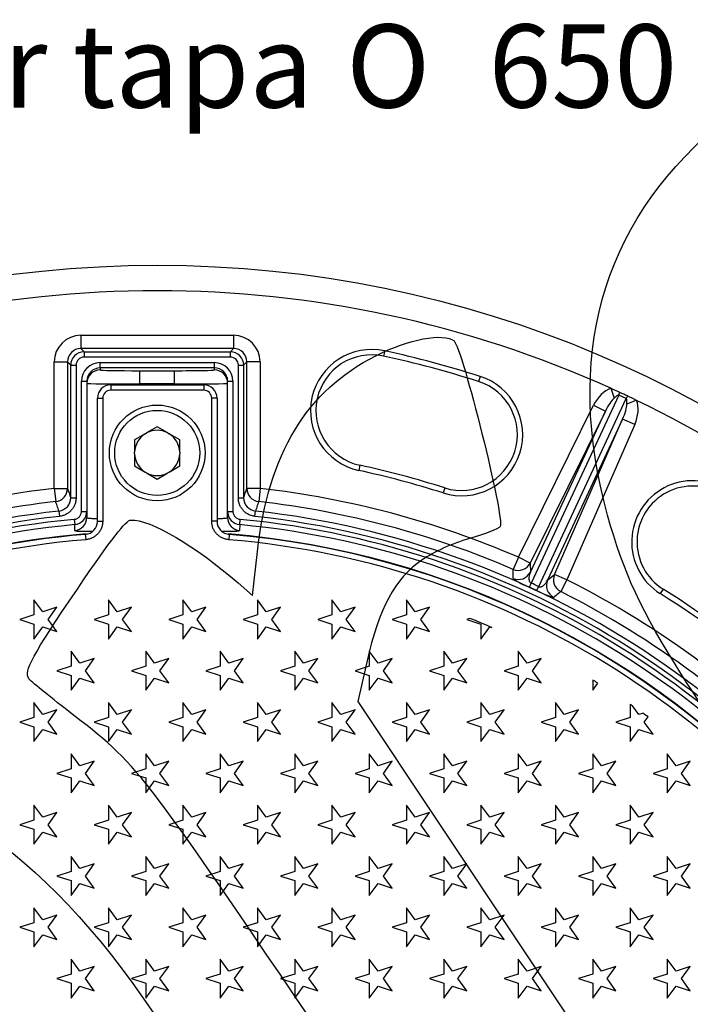
# Model space of a CAD drawing. Units: millimetres. Extents: x 0 to 291, y 0 to 204.
# Drawn here: x 133 to 158, y 89 to 126 of the extents above; entities that cross this region are included whole.
import ezdxf
from ezdxf.enums import TextEntityAlignment as Align

# ---------------------------------------------------------------- set-up
doc = ezdxf.new("R2010")
doc.units = ezdxf.units.MM
for name, color, linetype in [('D-90M', 7, 'Continuous'), ('D-90T', 7, 'Continuous'), ('DIN_933_M10X70', 7, 'Continuous'), ('Predeterminado', 7, 'Continuous')]:
    doc.layers.add(name, color=color, linetype=linetype)
doc.styles.add('SEACAD_Arial', font='arial.ttf')
doc.styles.add('SEACAD_Solid_Edge_ANSI1_Symbols', font='semeca1.ttf')
doc.dimstyles.new('ISO', dxfattribs={"dimtxt": 3.125, "dimasz": 3.125, "dimexe": 1.5625, "dimexo": 0, "dimgap": 0.78125, "dimtad": 0, "dimlfac": 3.333333, "dimtxsty": 'SEACAD_Arial', "dimblk1": '_SE_FILLED', "dimblk2": '_SE_FILLED', "dimsah": 1, "dimcen": 1.5625, "dimadec": 1, "dimazin": 0, "dimtfac": 0.5, "dimtmove": 0, "dimatfit": 3, "dimfxl": 1, "dimarcsym": 0})

# ---------------------------------------------------------------- blocks, each defined once
blk = doc.blocks.new('SE')
at = {"layer": 'D-90M', "color": 7, "linetype": 'Continuous'}
for p, q in [((135.044, 113.684), (140.794, 113.684)), ((135.044, 113.684), (135.044, 113.184)), ((140.794, 113.684), (140.794, 113.184)), ((140.794, 113.184), (135.044, 113.184)), ((135.044, 113.184), (135.165, 113.063)), ((135.165, 113.063), (140.672, 113.063)), ((135.165, 113.063), (135.165, 112.863)), ((140.672, 113.063), (140.794, 113.184)), ((140.672, 112.863), (140.672, 113.063)), ((146.479, 113.098), (146.437, 112.903)), ((134.044, 107.926), (134.044, 112.684)), ((134.044, 112.684), (134.544, 112.684)), ((134.544, 112.684), (134.544, 107.926)), ((134.665, 112.563), (134.544, 112.684)), ((140.672, 112.863), (135.165, 112.863)), ((135.769, 112.656), (140.069, 112.656)), ((135.769, 112.456), (135.769, 112.656)), ((140.069, 112.456), (140.069, 112.656)), ((141.294, 112.684), (141.172, 112.563)), ((141.294, 107.926), (141.294, 112.684)), ((141.794, 112.684), (141.294, 112.684)), ((141.794, 112.684), (141.794, 107.926)), ((134.665, 107.573), (134.665, 112.563)), ((134.665, 112.563), (134.865, 112.563)), ((134.865, 112.563), (134.865, 107.573)), ((135.769, 112.456), (135.769, 112.38)), ((140.069, 112.456), (135.769, 112.456)), ((137.269, 112.354), (138.569, 112.354)), ((137.269, 111.854), (137.269, 112.354)), ((138.569, 111.854), (138.569, 112.354)), ((140.069, 112.38), (140.069, 112.456)), ((140.972, 107.573), (140.972, 112.563)), ((140.972, 112.563), (141.172, 112.563)), ((141.172, 112.563), (141.172, 107.573)), ((135.069, 107.061), (135.069, 111.956)), ((135.069, 111.956), (135.269, 111.956)), ((135.269, 111.956), (135.269, 107.061)), ((137.269, 111.854), (137.269, 111.82)), ((138.569, 111.854), (137.269, 111.854)), ((138.569, 111.82), (138.569, 111.854)), ((140.569, 107.061), (140.569, 111.956)), ((140.569, 111.956), (140.769, 111.956)), ((140.769, 111.956), (140.769, 107.061)), ((150.066, 112.141), (150.006, 111.95)), ((154.987, 111.691), (155.115, 111.324)), ((155.287, 111.437), (151.991, 104.368)), ((152.275, 104.235), (155.571, 111.304)), ((155.571, 111.304), (155.287, 111.437)), ((155.959, 111.239), (155.595, 111.1)), ((151.509, 105.341), (154.338, 111.057)), ((154.786, 110.835), (151.957, 105.119)), ((151.961, 104.778), (154.786, 110.835)), ((154.338, 111.057), (154.786, 110.835)), ((155.432, 110.534), (152.608, 104.476)), ((152.872, 104.692), (155.432, 110.534)), ((155.89, 110.333), (155.432, 110.534)), ((155.89, 110.333), (153.329, 104.492)), ((145.542, 108.799), (145.5, 108.603)), ((134.044, 107.926), (134.1, 107.43)), ((134.044, 107.926), (134.544, 107.926)), ((141.794, 107.926), (141.294, 107.926)), ((141.794, 107.926), (141.737, 107.43)), ((148.737, 107.946), (148.676, 107.756)), ((134.665, 107.573), (134.865, 107.573)), ((140.972, 107.573), (141.172, 107.573)), ((134.221, 107.075), (134.243, 106.877)), ((135.069, 107.061), (135.269, 107.061)), ((135.269, 107.061), (135.269, 106.835)), ((140.569, 106.835), (140.569, 107.061)), ((140.569, 107.061), (140.769, 107.061)), ((141.595, 106.877), (141.617, 107.075)), ((134.797, 106.762), (134.816, 106.563)), ((141.022, 106.563), (141.041, 106.762)), ((134.816, 106.338), (134.816, 106.563)), ((141.022, 106.563), (141.021, 106.338)), ((151.509, 105.341), (151.311, 104.882)), ((151.957, 105.119), (151.509, 105.341)), ((151.957, 105.119), (151.961, 104.778)), ((152.608, 104.476), (152.872, 104.692)), ((153.329, 104.492), (152.872, 104.692)), ((153.329, 104.492), (153.105, 104.046)), ((152.202, 104.085), (151.922, 104.215)), ((156.957, 104.138), (156.851, 103.969))]:
    blk.add_line(p, q, dxfattribs=at)
blk.add_circle((137.919, 73.82), 42.5, dxfattribs=at)
for centre, radius, start, end in [((137.919, 73.82), 41.54, 65.739, 114.261), ((145.99, 110.851), 2.3, 77.7048, 257.7048), ((145.99, 110.851), 2.1, 77.7048, 257.7048), ((137.919, 73.82), 40.2, 72.4118, 77.7048), ((137.919, 73.82), 40, 72.4118, 77.7048), ((149.371, 109.948), 2.3, 252.4118, 72.4118), ((149.371, 109.948), 2.1, 252.4118, 72.4118), ((137.919, 73.82), 41.54, 65.2152, 65.739), ((137.919, 73.82), 41.54, 64.7848, 65.2152), ((137.919, 73.82), 41.54, 64.261, 64.7848), ((137.919, 73.82), 41.54, 42.4056, 64.261), ((137.919, 73.82), 35.6, 72.4118, 77.7048), ((137.919, 73.82), 35.8, 72.4118, 77.7048), ((158.074, 105.917), 2.3, 57.8734, 237.8734), ((137.919, 73.82), 34.325, 96.4817, 113.3234), ((137.919, 73.82), 34.325, 66.6766, 83.5183), ((158.074, 105.917), 2.1, 57.8734, 237.8734), ((137.919, 73.82), 33.826, 96.4817, 113.3234), ((134.166, 107.572), 0.5, 276.3743, 0.0893), ((141.672, 107.572), 0.5, 179.9107, 263.6258), ((137.919, 73.82), 33.826, 66.6766, 83.5183), ((137.919, 73.82), 33.46, 96.3449, 203.6551), ((134.769, 107.061), 0.5, 275.4149, 0.0069), ((141.069, 107.061), 0.5, 179.9931, 264.5851), ((137.919, 73.82), 33.46, 336.3449, 83.6551), ((137.919, 73.82), 33.26, 96.3449, 203.6551), ((137.919, 73.82), 33.09, 95.4134, 204.5866), ((137.919, 73.82), 33.09, 335.4134, 84.5866), ((137.919, 73.82), 33.26, 336.3449, 83.6551), ((137.919, 73.82), 32.89, 95.4134, 204.5866), ((137.919, 73.82), 32.89, 335.4134, 84.5866), ((137.919, 73.82), 32.504, 94.7217, 205.3684), ((137.919, 73.82), 32.504, 0, 85.2564), ((152.694, 106.383), 2.301, 233.1447, 250.3979), ((137.919, 73.82), 34.325, 43.3433, 63.3234), ((138.447, 74.952), 32.384, 64.7225, 65.2775), ((153.577, 106.597), 2.864, 241.3065, 255.151), ((137.919, 73.82), 35.8, 48.7933, 57.8734), ((137.919, 73.82), 33.826, 43.3433, 63.3234), ((137.919, 73.82), 35.6, 48.7933, 57.8734)]:
    blk.add_arc(centre, radius, start, end, dxfattribs=at)
for centre, major_axis, ratio, start_param, end_param in [((135.044, 112.684), (0.707, -0.707), 0.999695, 2.356347, 3.926839), ((140.794, 112.684), (-0.707, -0.707), 0.999695, 2.356347, 3.926839), ((135.044, 112.684), (0.354, -0.354), 0.999087, 2.356347, 3.926839), ((135.165, 112.563), (0.354, -0.354), 0.999939, 2.356347, 3.926839), ((140.672, 112.563), (-0.354, -0.354), 0.999939, 2.356347, 3.926839), ((140.794, 112.684), (-0.354, -0.354), 0.999087, 2.356347, 3.926839), ((135.165, 112.563), (0.212, -0.212), 0.999695, 2.356347, 3.926839), ((135.769, 111.956), (0, 0.7), 0.999848, 0, 1.570796), ((140.069, 111.956), (0, 0.7), 0.999848, 4.712389, 6.283185), ((140.672, 112.563), (-0.212, -0.212), 0.999695, 2.356347, 3.926839), ((135.769, 111.956), (0, 0.5), 0.999726, 0, 1.570796), ((135.769, 111.88), (-0.5, 0), 0.999848, 4.712389, 6.283185), ((137.269, 112.38), (-1.5, 0), 0.017455, 0, 1.570796), ((138.569, 112.38), (-1.5, 0), 0.017455, 1.570796, 3.141593), ((140.069, 111.956), (0, -0.5), 0.999726, 1.570796, 3.141593), ((140.069, 111.88), (0.5, 0), 0.999848, 0, 1.570796), ((137.269, 111.88), (2, 0), 0.013091, 3.141593, 4.712389), ((138.569, 111.88), (2, 0), 0.013091, 4.712389, 6.283185), ((154.956, 110.728), (0.446, 0.955), 0.664015, 0.571933, 1.53589), ((155.427, 111.738), (-0.214, -0.452), 0.004354, 0.844632, 1.104899), ((154.956, 110.728), (0.305, 0.655), 0.276937, 0.571933, 1.53589), ((155.241, 110.595), (0.305, 0.655), 0.276937, 4.747296, 5.711253), ((155.711, 111.605), (-0.209, -0.454), 0.004354, -1.104899, -0.844632), ((155.241, 110.595), (0.446, 0.955), 0.664015, 4.747296, 5.711253), ((134.044, 107.926), (-0.473, -0.163), 0.998562, 1.353031, 2.809954), ((141.794, 107.926), (-0.473, 0.163), 0.998562, 0.331639, 1.788561), ((134.769, 106.835), (-0.5, 0), 0.998617, 1.665789, 3.141593), ((141.069, 106.835), (0.5, 0), 0.998617, 3.141593, 4.617396), ((151.509, 105.341), (0.5, 0.006), 0.998357, 4.293241, 5.810313), ((151.513, 105), (0.5, 0.006), 0.998352, 4.289925, 5.811072), ((153.066, 104.276), (-0.317, 0.387), 0.998352, 0.472114, 1.99326), ((153.329, 104.492), (-0.317, 0.387), 0.998357, 0.472872, 1.989945), ((152.131, 104.669), (-0.209, -0.454), 0.004301, -0.844631, -0.05236), ((152.415, 104.536), (-0.214, -0.452), 0.004301, 0.05236, 0.844631)]:
    blk.add_ellipse(centre, major_axis=major_axis, ratio=ratio, start_param=start_param, end_param=end_param, dxfattribs=at)
for points, knots in [([(155.287, 111.437), (155.282, 111.439), (155.277, 111.439), (155.268, 111.438), (155.264, 111.436), (155.251, 111.431), (155.244, 111.427), (155.222, 111.413), (155.209, 111.403), (155.168, 111.371), (155.142, 111.348), (155.115, 111.324)], [0, 0, 0, 0, 0.0625, 0.0625, 0.125, 0.125, 0.25, 0.25, 0.5, 0.5, 1, 1, 1, 1]), ([(155.595, 111.1), (155.596, 111.136), (155.597, 111.171), (155.595, 111.223), (155.594, 111.24), (155.591, 111.265), (155.59, 111.274), (155.586, 111.286), (155.584, 111.29), (155.579, 111.298), (155.576, 111.302), (155.571, 111.304)], [0, 0, 0, 0, 0.5, 0.5, 0.75, 0.75, 0.875, 0.875, 0.9375, 0.9375, 1, 1, 1, 1]), ([(134.544, 107.926), (134.563, 107.869), (134.583, 107.812), (134.603, 107.756), (134.623, 107.695), (134.644, 107.634), (134.665, 107.573)], [0, 0, 0, 0, 0.482114, 0.482114, 0.482114, 1, 1, 1, 1]), ([(141.172, 107.573), (141.193, 107.634), (141.214, 107.695), (141.235, 107.756), (141.255, 107.812), (141.274, 107.869), (141.294, 107.926)], [0, 0, 0, 0, 0.517886, 0.517886, 0.517886, 1, 1, 1, 1]), ([(134.221, 107.075), (134.216, 107.089), (134.212, 107.102), (134.207, 107.116), (134.184, 107.184), (134.161, 107.251), (134.138, 107.319), (134.126, 107.356), (134.113, 107.393), (134.1, 107.43)], [0, 0, 0, 0, 0.115797, 0.115797, 0.115797, 0.687496, 0.687496, 0.687496, 1, 1, 1, 1]), ([(134.865, 107.573), (134.865, 107.53), (134.861, 107.487), (134.846, 107.403), (134.834, 107.362), (134.804, 107.283), (134.785, 107.244), (134.741, 107.171), (134.716, 107.137), (134.673, 107.09), (134.658, 107.074), (134.627, 107.045), (134.61, 107.031), (134.56, 106.992), (134.524, 106.97), (134.467, 106.94), (134.448, 106.931), (134.408, 106.915), (134.388, 106.908), (134.328, 106.89), (134.286, 106.881), (134.243, 106.877)], [0, 0, 0, 0, 0.125, 0.125, 0.25, 0.25, 0.375, 0.375, 0.5, 0.5, 0.5625, 0.5625, 0.625, 0.625, 0.75, 0.75, 0.8125, 0.8125, 0.875, 0.875, 1, 1, 1, 1]), ([(141.595, 106.877), (141.552, 106.881), (141.51, 106.89), (141.428, 106.915), (141.389, 106.931), (141.313, 106.97), (141.277, 106.993), (141.21, 107.045), (141.179, 107.074), (141.136, 107.122), (141.123, 107.138), (141.097, 107.173), (141.085, 107.19), (141.052, 107.245), (141.034, 107.283), (141.011, 107.343), (141.004, 107.363), (140.993, 107.404), (140.988, 107.425), (140.976, 107.487), (140.972, 107.53), (140.972, 107.573)], [0, 0, 0, 0, 0.125, 0.125, 0.25, 0.25, 0.375, 0.375, 0.5, 0.5, 0.5625, 0.5625, 0.625, 0.625, 0.75, 0.75, 0.8125, 0.8125, 0.875, 0.875, 1, 1, 1, 1]), ([(141.737, 107.43), (141.732, 107.413), (141.726, 107.396), (141.72, 107.379), (141.697, 107.312), (141.674, 107.244), (141.651, 107.176), (141.64, 107.143), (141.628, 107.109), (141.617, 107.075)], [0, 0, 0, 0, 0.142925, 0.142925, 0.142925, 0.714624, 0.714624, 0.714624, 1, 1, 1, 1]), ([(134.797, 106.762), (134.816, 106.764), (134.834, 106.767), (134.869, 106.778), (134.886, 106.784), (134.92, 106.801), (134.935, 106.811), (134.965, 106.833), (134.978, 106.846), (135.003, 106.873), (135.014, 106.888), (135.034, 106.919), (135.042, 106.936), (135.055, 106.97), (135.06, 106.988), (135.067, 107.024), (135.069, 107.043), (135.069, 107.061)], [0, 0, 0, 0, 0.125, 0.125, 0.25, 0.25, 0.375, 0.375, 0.5, 0.5, 0.625, 0.625, 0.75, 0.75, 0.875, 0.875, 1, 1, 1, 1]), ([(140.769, 107.061), (140.769, 107.043), (140.771, 107.024), (140.777, 106.988), (140.782, 106.97), (140.796, 106.936), (140.804, 106.919), (140.823, 106.888), (140.834, 106.873), (140.859, 106.846), (140.873, 106.833), (140.902, 106.811), (140.918, 106.801), (140.951, 106.784), (140.968, 106.778), (141.004, 106.768), (141.022, 106.764), (141.041, 106.762)], [0, 0, 0, 0, 0.125, 0.125, 0.25, 0.25, 0.375, 0.375, 0.5, 0.5, 0.625, 0.625, 0.75, 0.75, 0.875, 0.875, 1, 1, 1, 1]), ([(135.269, 106.835), (135.269, 106.826), (135.282, 106.819), (135.32, 106.811), (135.336, 106.809), (135.374, 106.805), (135.396, 106.803), (135.471, 106.8), (135.532, 106.799), (135.623, 106.799), (135.641, 106.8), (135.66, 106.8)], [0, 0, 0, 0, 0.125, 0.125, 0.1875, 0.1875, 0.25, 0.25, 0.375, 0.375, 0.4055231, 0.4055231, 0.4055231, 0.4055231]), ([(140.184, 106.8), (140.2, 106.8), (140.216, 106.799), (140.267, 106.799), (140.302, 106.799), (140.363, 106.8), (140.391, 106.801), (140.441, 106.803), (140.463, 106.805), (140.501, 106.809), (140.517, 106.811), (140.556, 106.819), (140.569, 106.826), (140.569, 106.835)], [0.5992044, 0.5992044, 0.5992044, 0.5992044, 0.625, 0.625, 0.6875, 0.6875, 0.75, 0.75, 0.8125, 0.8125, 0.875, 0.875, 1, 1, 1, 1]), ([(135.466, 106.304), (135.378, 106.303), (135.297, 106.302), (135.137, 106.302), (135.062, 106.303), (134.94, 106.307), (134.894, 106.311), (134.832, 106.322), (134.816, 106.329), (134.816, 106.338)], [0.5240872, 0.5240872, 0.5240872, 0.5240872, 0.625, 0.625, 0.75, 0.75, 0.875, 0.875, 1, 1, 1, 1]), ([(141.021, 106.338), (141.021, 106.321), (140.957, 106.31), (140.775, 106.303), (140.699, 106.302), (140.537, 106.302), (140.456, 106.303), (140.368, 106.304)], [0, 0, 0, 0, 0.25, 0.25, 0.375, 0.375, 0.4768776, 0.4768776, 0.4768776, 0.4768776]), ([(151.314, 104.542), (151.314, 104.561), (151.313, 104.58), (151.313, 104.599), (151.313, 104.676), (151.312, 104.752), (151.312, 104.828), (151.312, 104.846), (151.311, 104.864), (151.311, 104.882)], [0, 0, 0, 0, 0.168211, 0.168211, 0.168211, 0.841057, 0.841057, 0.841057, 1, 1, 1, 1]), ([(151.961, 104.778), (151.948, 104.748), (151.936, 104.717), (151.918, 104.653), (151.912, 104.62), (151.907, 104.569), (151.906, 104.552), (151.907, 104.517), (151.909, 104.499), (151.915, 104.471), (151.917, 104.462), (151.924, 104.443), (151.928, 104.433), (151.939, 104.413), (151.946, 104.403), (151.964, 104.384), (151.976, 104.374), (151.991, 104.368)], [0, 0, 0, 0, 0.25, 0.25, 0.5, 0.5, 0.625, 0.625, 0.75, 0.75, 0.8125, 0.8125, 0.875, 0.875, 0.9375, 0.9375, 1, 1, 1, 1]), ([(152.275, 104.235), (152.289, 104.228), (152.304, 104.225), (152.331, 104.224), (152.343, 104.225), (152.365, 104.229), (152.375, 104.232), (152.394, 104.24), (152.403, 104.244), (152.428, 104.257), (152.443, 104.268), (152.471, 104.29), (152.483, 104.301), (152.519, 104.338), (152.54, 104.364), (152.577, 104.418), (152.593, 104.447), (152.608, 104.476)], [0, 0, 0, 0, 0.0625, 0.0625, 0.125, 0.125, 0.1875, 0.1875, 0.25, 0.25, 0.375, 0.375, 0.5, 0.5, 0.75, 0.75, 1, 1, 1, 1]), ([(153.105, 104.046), (153.091, 104.033), (153.076, 104.021), (153.061, 104.009), (153.002, 103.96), (152.944, 103.912), (152.885, 103.863), (152.871, 103.852), (152.857, 103.84), (152.843, 103.829)], [0, 0, 0, 0, 0.168211, 0.168211, 0.168211, 0.841057, 0.841057, 0.841057, 1, 1, 1, 1])]:
    blk.add_open_spline(points, degree=3, knots=knots, dxfattribs=at)
at = {"layer": 'D-90T', "color": 7, "linetype": 'Continuous'}
for p, q in [((136.169, 111.82), (139.669, 111.82)), ((136.169, 111.82), (136.169, 111.62)), ((139.669, 111.62), (136.169, 111.62)), ((139.669, 111.82), (139.669, 111.62)), ((135.669, 106.695), (135.669, 111.32)), ((135.669, 111.32), (135.869, 111.32)), ((135.869, 111.32), (135.869, 106.695)), ((139.969, 106.695), (139.969, 111.32)), ((140.169, 111.32), (139.969, 111.32)), ((140.169, 111.32), (140.169, 106.695)), ((135.669, 106.695), (135.869, 106.695)), ((140.169, 106.695), (139.969, 106.695)), ((135.21, 106.196), (135.227, 105.997)), ((140.627, 106.196), (140.611, 105.997)), ((133.61, 103.281), (133.279, 103.737)), ((133.279, 103.737), (133.279, 103.174)), ((136.414, 103.281), (136.083, 103.737)), ((136.083, 103.737), (136.083, 103.174)), ((139.218, 103.281), (138.887, 103.737)), ((138.887, 103.737), (138.887, 103.174)), ((142.022, 103.281), (141.691, 103.737)), ((141.691, 103.737), (141.691, 103.174)), ((144.826, 103.281), (144.495, 103.737)), ((144.495, 103.737), (144.495, 103.174)), ((147.63, 103.281), (147.299, 103.737)), ((147.299, 103.737), (147.299, 103.174)), ((134.146, 103.455), (133.61, 103.281)), ((133.815, 103), (134.146, 103.455)), ((136.95, 103.455), (136.414, 103.281)), ((136.619, 103), (136.95, 103.455)), ((139.754, 103.455), (139.218, 103.281)), ((139.423, 103), (139.754, 103.455)), ((142.558, 103.455), (142.022, 103.281)), ((142.227, 103), (142.558, 103.455)), ((145.362, 103.455), (144.826, 103.281)), ((145.031, 103), (145.362, 103.455)), ((148.166, 103.455), (147.63, 103.281)), ((147.835, 103), (148.166, 103.455)), ((133.279, 103.174), (132.744, 103)), ((132.744, 103), (133.279, 102.826)), ((134.146, 102.544), (133.815, 103)), ((136.083, 103.174), (135.548, 103)), ((135.548, 103), (136.083, 102.826)), ((136.95, 102.544), (136.619, 103)), ((138.887, 103.174), (138.352, 103)), ((138.352, 103), (138.887, 102.826)), ((139.754, 102.544), (139.423, 103)), ((141.691, 103.174), (141.156, 103)), ((141.156, 103), (141.691, 102.826)), ((142.558, 102.544), (142.227, 103)), ((144.495, 103.174), (143.96, 103)), ((143.96, 103), (144.495, 102.826)), ((145.362, 102.544), (145.031, 103)), ((147.299, 103.174), (146.764, 103)), ((146.764, 103), (147.299, 102.826)), ((148.166, 102.544), (147.835, 103)), ((149.688, 103.039), (149.568, 103)), ((149.568, 103), (150.103, 102.826)), ((133.279, 102.826), (133.279, 102.263)), ((133.279, 102.263), (133.61, 102.718)), ((133.61, 102.718), (134.146, 102.544)), ((136.083, 102.826), (136.083, 102.263)), ((136.083, 102.263), (136.414, 102.718)), ((136.414, 102.718), (136.95, 102.544)), ((138.887, 102.826), (138.887, 102.263)), ((138.887, 102.263), (139.218, 102.718)), ((139.218, 102.718), (139.754, 102.544)), ((141.691, 102.826), (141.691, 102.263)), ((141.691, 102.263), (142.022, 102.718)), ((142.022, 102.718), (142.558, 102.544)), ((144.495, 102.826), (144.495, 102.263)), ((144.495, 102.263), (144.826, 102.718)), ((144.826, 102.718), (145.362, 102.544)), ((147.299, 102.826), (147.299, 102.263)), ((147.299, 102.263), (147.63, 102.718)), ((147.63, 102.718), (148.166, 102.544)), ((150.103, 102.826), (150.103, 102.263)), ((150.103, 102.263), (150.434, 102.718)), ((150.434, 102.718), (150.515, 102.692)), ((135.012, 101.352), (134.681, 101.807)), ((134.681, 101.807), (134.681, 101.244)), ((135.548, 101.526), (135.012, 101.352)), ((135.217, 101.07), (135.548, 101.526)), ((137.816, 101.352), (137.485, 101.807)), ((137.485, 101.807), (137.485, 101.244)), ((138.352, 101.526), (137.816, 101.352)), ((138.021, 101.07), (138.352, 101.526)), ((140.62, 101.352), (140.289, 101.807)), ((140.289, 101.807), (140.289, 101.244)), ((141.156, 101.526), (140.62, 101.352)), ((140.825, 101.07), (141.156, 101.526)), ((143.424, 101.352), (143.093, 101.807)), ((143.093, 101.807), (143.093, 101.244)), ((143.96, 101.526), (143.424, 101.352)), ((143.629, 101.07), (143.96, 101.526)), ((146.228, 101.352), (145.897, 101.807)), ((145.897, 101.807), (145.897, 101.244)), ((146.764, 101.526), (146.228, 101.352)), ((146.433, 101.07), (146.764, 101.526)), ((149.032, 101.352), (148.701, 101.807)), ((148.701, 101.807), (148.701, 101.244)), ((149.568, 101.526), (149.032, 101.352)), ((149.237, 101.07), (149.568, 101.526)), ((151.836, 101.352), (151.505, 101.807)), ((151.505, 101.807), (151.505, 101.244)), ((152.372, 101.526), (151.836, 101.352)), ((152.041, 101.07), (152.372, 101.526)), ((134.681, 101.244), (134.146, 101.07)), ((137.485, 101.244), (136.95, 101.07)), ((140.289, 101.244), (139.754, 101.07)), ((143.093, 101.244), (142.558, 101.07)), ((145.897, 101.244), (145.362, 101.07)), ((148.701, 101.244), (148.166, 101.07)), ((151.505, 101.244), (150.97, 101.07)), ((134.146, 101.07), (134.681, 100.896)), ((134.681, 100.896), (134.681, 100.333)), ((134.681, 100.333), (135.012, 100.789)), ((135.012, 100.789), (135.548, 100.615)), ((135.548, 100.615), (135.217, 101.07)), ((136.95, 101.07), (137.485, 100.896)), ((137.485, 100.896), (137.485, 100.333)), ((137.485, 100.333), (137.816, 100.789)), ((137.816, 100.789), (138.352, 100.615)), ((138.352, 100.615), (138.021, 101.07)), ((139.754, 101.07), (140.289, 100.896)), ((140.289, 100.896), (140.289, 100.333)), ((140.289, 100.333), (140.62, 100.789)), ((140.62, 100.789), (141.156, 100.615)), ((141.156, 100.615), (140.825, 101.07)), ((142.558, 101.07), (143.093, 100.896)), ((143.093, 100.896), (143.093, 100.333)), ((143.093, 100.333), (143.424, 100.789)), ((143.424, 100.789), (143.96, 100.615)), ((143.96, 100.615), (143.629, 101.07)), ((145.362, 101.07), (145.897, 100.896)), ((145.897, 100.896), (145.897, 100.333)), ((145.897, 100.333), (146.228, 100.789)), ((146.228, 100.789), (146.764, 100.615)), ((146.764, 100.615), (146.433, 101.07)), ((148.166, 101.07), (148.701, 100.896)), ((148.701, 100.896), (148.701, 100.333)), ((148.701, 100.333), (149.032, 100.789)), ((149.032, 100.789), (149.568, 100.615)), ((149.568, 100.615), (149.237, 101.07)), ((150.97, 101.07), (151.505, 100.896)), ((151.505, 100.896), (151.505, 100.333)), ((151.505, 100.333), (151.836, 100.789)), ((151.836, 100.789), (152.372, 100.615)), ((152.372, 100.615), (152.041, 101.07)), ((154.309, 100.72), (154.309, 100.333)), ((154.309, 100.333), (154.504, 100.6)), ((133.61, 99.421), (133.279, 99.877)), ((133.279, 99.877), (133.279, 99.314)), ((136.414, 99.421), (136.083, 99.877)), ((136.083, 99.877), (136.083, 99.314)), ((139.218, 99.421), (138.887, 99.877)), ((138.887, 99.877), (138.887, 99.314)), ((142.022, 99.421), (141.691, 99.877)), ((141.691, 99.877), (141.691, 99.314)), ((144.826, 99.421), (144.495, 99.877)), ((144.495, 99.877), (144.495, 99.314)), ((147.63, 99.421), (147.299, 99.877)), ((147.299, 99.877), (147.299, 99.314)), ((150.434, 99.421), (150.103, 99.877)), ((150.103, 99.877), (150.103, 99.314)), ((153.238, 99.421), (152.907, 99.877)), ((152.907, 99.877), (152.907, 99.314)), ((155.711, 99.814), (155.711, 99.314)), ((156.042, 99.421), (155.803, 99.751)), ((133.279, 99.314), (132.744, 99.14)), ((134.146, 99.595), (133.61, 99.421)), ((133.815, 99.14), (134.146, 99.595)), ((136.083, 99.314), (135.548, 99.14)), ((136.95, 99.595), (136.414, 99.421)), ((136.619, 99.14), (136.95, 99.595)), ((138.887, 99.314), (138.352, 99.14)), ((139.754, 99.595), (139.218, 99.421)), ((139.423, 99.14), (139.754, 99.595)), ((141.691, 99.314), (141.156, 99.14)), ((142.558, 99.595), (142.022, 99.421)), ((142.227, 99.14), (142.558, 99.595)), ((144.495, 99.314), (143.96, 99.14)), ((145.362, 99.595), (144.826, 99.421)), ((145.031, 99.14), (145.362, 99.595)), ((147.299, 99.314), (146.764, 99.14)), ((148.166, 99.595), (147.63, 99.421)), ((147.835, 99.14), (148.166, 99.595)), ((150.103, 99.314), (149.568, 99.14)), ((150.97, 99.595), (150.434, 99.421)), ((150.639, 99.14), (150.97, 99.595)), ((152.907, 99.314), (152.372, 99.14)), ((153.774, 99.595), (153.238, 99.421)), ((153.443, 99.14), (153.774, 99.595)), ((155.711, 99.314), (155.176, 99.14)), ((156.2, 99.472), (156.042, 99.421)), ((156.247, 99.14), (156.39, 99.336)), ((132.744, 99.14), (133.279, 98.966)), ((133.279, 98.966), (133.279, 98.403)), ((134.146, 98.684), (133.815, 99.14)), ((135.548, 99.14), (136.083, 98.966)), ((136.083, 98.966), (136.083, 98.403)), ((136.95, 98.684), (136.619, 99.14)), ((138.352, 99.14), (138.887, 98.966)), ((138.887, 98.966), (138.887, 98.403)), ((139.754, 98.684), (139.423, 99.14)), ((141.156, 99.14), (141.691, 98.966)), ((141.691, 98.966), (141.691, 98.403)), ((142.558, 98.684), (142.227, 99.14)), ((143.96, 99.14), (144.495, 98.966)), ((144.495, 98.966), (144.495, 98.403)), ((145.362, 98.684), (145.031, 99.14)), ((146.764, 99.14), (147.299, 98.966)), ((147.299, 98.966), (147.299, 98.403)), ((148.166, 98.684), (147.835, 99.14)), ((149.568, 99.14), (150.103, 98.966)), ((150.103, 98.966), (150.103, 98.403)), ((150.97, 98.684), (150.639, 99.14)), ((152.372, 99.14), (152.907, 98.966)), ((152.907, 98.966), (152.907, 98.403)), ((153.774, 98.684), (153.443, 99.14)), ((155.176, 99.14), (155.711, 98.966)), ((155.711, 98.966), (155.711, 98.403)), ((156.578, 98.684), (156.247, 99.14)), ((133.279, 98.403), (133.61, 98.858)), ((133.61, 98.858), (134.146, 98.684)), ((136.083, 98.403), (136.414, 98.858)), ((136.414, 98.858), (136.95, 98.684)), ((138.887, 98.403), (139.218, 98.858)), ((139.218, 98.858), (139.754, 98.684)), ((141.691, 98.403), (142.022, 98.858)), ((142.022, 98.858), (142.558, 98.684)), ((144.495, 98.403), (144.826, 98.858)), ((144.826, 98.858), (145.362, 98.684)), ((147.299, 98.403), (147.63, 98.858)), ((147.63, 98.858), (148.166, 98.684)), ((150.103, 98.403), (150.434, 98.858)), ((150.434, 98.858), (150.97, 98.684)), ((152.907, 98.403), (153.238, 98.858)), ((153.238, 98.858), (153.774, 98.684)), ((155.711, 98.403), (156.042, 98.858)), ((156.042, 98.858), (156.578, 98.684)), ((135.012, 97.492), (134.681, 97.947)), ((134.681, 97.947), (134.681, 97.384)), ((137.816, 97.492), (137.485, 97.947)), ((137.485, 97.947), (137.485, 97.384)), ((140.62, 97.492), (140.289, 97.947)), ((140.289, 97.947), (140.289, 97.384)), ((143.424, 97.492), (143.093, 97.947)), ((143.093, 97.947), (143.093, 97.384)), ((146.228, 97.492), (145.897, 97.947)), ((145.897, 97.947), (145.897, 97.384)), ((149.032, 97.492), (148.701, 97.947)), ((148.701, 97.947), (148.701, 97.384)), ((151.836, 97.492), (151.505, 97.947)), ((151.505, 97.947), (151.505, 97.384)), ((154.64, 97.492), (154.309, 97.947)), ((154.309, 97.947), (154.309, 97.384)), ((157.444, 97.492), (157.113, 97.947)), ((157.113, 97.947), (157.113, 97.384)), ((135.548, 97.666), (135.012, 97.492)), ((135.217, 97.21), (135.548, 97.666)), ((138.352, 97.666), (137.816, 97.492)), ((138.021, 97.21), (138.352, 97.666)), ((141.156, 97.666), (140.62, 97.492)), ((140.825, 97.21), (141.156, 97.666)), ((143.96, 97.666), (143.424, 97.492)), ((143.629, 97.21), (143.96, 97.666)), ((146.764, 97.666), (146.228, 97.492)), ((146.433, 97.21), (146.764, 97.666)), ((149.568, 97.666), (149.032, 97.492)), ((149.237, 97.21), (149.568, 97.666)), ((152.372, 97.666), (151.836, 97.492)), ((152.041, 97.21), (152.372, 97.666)), ((155.176, 97.666), (154.64, 97.492)), ((154.845, 97.21), (155.176, 97.666)), ((157.98, 97.666), (157.444, 97.492)), ((157.649, 97.21), (157.98, 97.666)), ((134.681, 97.384), (134.146, 97.21)), ((134.146, 97.21), (134.681, 97.036)), ((134.681, 97.036), (134.681, 96.473)), ((135.548, 96.755), (135.217, 97.21)), ((137.485, 97.384), (136.95, 97.21)), ((136.95, 97.21), (137.485, 97.036)), ((137.485, 97.036), (137.485, 96.473)), ((138.352, 96.755), (138.021, 97.21)), ((140.289, 97.384), (139.754, 97.21)), ((139.754, 97.21), (140.289, 97.036)), ((140.289, 97.036), (140.289, 96.473)), ((141.156, 96.755), (140.825, 97.21)), ((143.093, 97.384), (142.558, 97.21)), ((142.558, 97.21), (143.093, 97.036)), ((143.093, 97.036), (143.093, 96.473)), ((143.96, 96.755), (143.629, 97.21)), ((145.897, 97.384), (145.362, 97.21)), ((145.362, 97.21), (145.897, 97.036)), ((145.897, 97.036), (145.897, 96.473)), ((146.764, 96.755), (146.433, 97.21)), ((148.701, 97.384), (148.166, 97.21)), ((148.166, 97.21), (148.701, 97.036)), ((148.701, 97.036), (148.701, 96.473)), ((149.568, 96.755), (149.237, 97.21)), ((151.505, 97.384), (150.97, 97.21)), ((150.97, 97.21), (151.505, 97.036)), ((151.505, 97.036), (151.505, 96.473)), ((152.372, 96.755), (152.041, 97.21)), ((154.309, 97.384), (153.774, 97.21)), ((153.774, 97.21), (154.309, 97.036)), ((154.309, 97.036), (154.309, 96.473)), ((155.176, 96.755), (154.845, 97.21)), ((157.113, 97.384), (156.578, 97.21)), ((156.578, 97.21), (157.113, 97.036)), ((157.113, 97.036), (157.113, 96.473)), ((157.98, 96.755), (157.649, 97.21)), ((134.681, 96.473), (135.012, 96.929)), ((135.012, 96.929), (135.548, 96.755)), ((137.485, 96.473), (137.816, 96.929)), ((137.816, 96.929), (138.352, 96.755)), ((140.289, 96.473), (140.62, 96.929)), ((140.62, 96.929), (141.156, 96.755)), ((143.093, 96.473), (143.424, 96.929)), ((143.424, 96.929), (143.96, 96.755)), ((145.897, 96.473), (146.228, 96.929)), ((146.228, 96.929), (146.764, 96.755)), ((148.701, 96.473), (149.032, 96.929)), ((149.032, 96.929), (149.568, 96.755)), ((151.505, 96.473), (151.836, 96.929)), ((151.836, 96.929), (152.372, 96.755)), ((154.309, 96.473), (154.64, 96.929)), ((154.64, 96.929), (155.176, 96.755)), ((157.113, 96.473), (157.444, 96.929)), ((157.444, 96.929), (157.98, 96.755)), ((133.61, 95.561), (133.279, 96.017)), ((133.279, 96.017), (133.279, 95.454)), ((136.414, 95.561), (136.083, 96.017)), ((136.083, 96.017), (136.083, 95.454)), ((139.218, 95.561), (138.887, 96.017)), ((138.887, 96.017), (138.887, 95.454)), ((142.022, 95.561), (141.691, 96.017)), ((141.691, 96.017), (141.691, 95.454)), ((144.826, 95.561), (144.495, 96.017)), ((144.495, 96.017), (144.495, 95.454)), ((147.63, 95.561), (147.299, 96.017)), ((147.299, 96.017), (147.299, 95.454)), ((150.434, 95.561), (150.103, 96.017)), ((150.103, 96.017), (150.103, 95.454)), ((153.238, 95.561), (152.907, 96.017)), ((152.907, 96.017), (152.907, 95.454)), ((156.042, 95.561), (155.711, 96.017)), ((155.711, 96.017), (155.711, 95.454)), ((134.146, 95.735), (133.61, 95.561)), ((133.815, 95.28), (134.146, 95.735)), ((136.95, 95.735), (136.414, 95.561)), ((136.619, 95.28), (136.95, 95.735)), ((139.754, 95.735), (139.218, 95.561)), ((139.423, 95.28), (139.754, 95.735)), ((142.558, 95.735), (142.022, 95.561)), ((142.227, 95.28), (142.558, 95.735)), ((145.362, 95.735), (144.826, 95.561)), ((145.031, 95.28), (145.362, 95.735)), ((148.166, 95.735), (147.63, 95.561)), ((147.835, 95.28), (148.166, 95.735)), ((150.97, 95.735), (150.434, 95.561)), ((150.639, 95.28), (150.97, 95.735)), ((153.774, 95.735), (153.238, 95.561)), ((153.443, 95.28), (153.774, 95.735)), ((156.578, 95.735), (156.042, 95.561)), ((156.247, 95.28), (156.578, 95.735)), ((133.279, 95.454), (132.744, 95.28)), ((132.744, 95.28), (133.279, 95.106)), ((134.146, 94.824), (133.815, 95.28)), ((136.083, 95.454), (135.548, 95.28)), ((135.548, 95.28), (136.083, 95.106)), ((136.95, 94.824), (136.619, 95.28)), ((138.887, 95.454), (138.352, 95.28)), ((138.352, 95.28), (138.887, 95.106)), ((139.754, 94.824), (139.423, 95.28)), ((141.691, 95.454), (141.156, 95.28)), ((141.156, 95.28), (141.691, 95.106)), ((142.558, 94.824), (142.227, 95.28)), ((144.495, 95.454), (143.96, 95.28)), ((143.96, 95.28), (144.495, 95.106)), ((145.362, 94.824), (145.031, 95.28)), ((147.299, 95.454), (146.764, 95.28)), ((146.764, 95.28), (147.299, 95.106)), ((148.166, 94.824), (147.835, 95.28)), ((150.103, 95.454), (149.568, 95.28)), ((149.568, 95.28), (150.103, 95.106)), ((150.97, 94.824), (150.639, 95.28)), ((152.907, 95.454), (152.372, 95.28)), ((152.372, 95.28), (152.907, 95.106)), ((153.774, 94.824), (153.443, 95.28)), ((155.711, 95.454), (155.176, 95.28)), ((155.176, 95.28), (155.711, 95.106)), ((156.578, 94.824), (156.247, 95.28)), ((133.279, 95.106), (133.279, 94.543)), ((133.279, 94.543), (133.61, 94.998)), ((133.61, 94.998), (134.146, 94.824)), ((136.083, 95.106), (136.083, 94.543)), ((136.083, 94.543), (136.414, 94.998)), ((136.414, 94.998), (136.95, 94.824)), ((138.887, 95.106), (138.887, 94.543)), ((138.887, 94.543), (139.218, 94.998)), ((139.218, 94.998), (139.754, 94.824)), ((141.691, 95.106), (141.691, 94.543)), ((141.691, 94.543), (142.022, 94.998)), ((142.022, 94.998), (142.558, 94.824)), ((144.495, 95.106), (144.495, 94.543)), ((144.495, 94.543), (144.826, 94.998)), ((144.826, 94.998), (145.362, 94.824)), ((147.299, 95.106), (147.299, 94.543)), ((147.299, 94.543), (147.63, 94.998)), ((147.63, 94.998), (148.166, 94.824)), ((150.103, 95.106), (150.103, 94.543)), ((150.103, 94.543), (150.434, 94.998)), ((150.434, 94.998), (150.97, 94.824)), ((152.907, 95.106), (152.907, 94.543)), ((152.907, 94.543), (153.238, 94.998)), ((153.238, 94.998), (153.774, 94.824)), ((155.711, 95.106), (155.711, 94.543)), ((155.711, 94.543), (156.042, 94.998)), ((156.042, 94.998), (156.578, 94.824)), ((135.012, 93.632), (134.681, 94.087)), ((134.681, 94.087), (134.681, 93.524)), ((137.816, 93.632), (137.485, 94.087)), ((137.485, 94.087), (137.485, 93.524)), ((140.62, 93.632), (140.289, 94.087)), ((140.289, 94.087), (140.289, 93.524)), ((143.424, 93.632), (143.093, 94.087)), ((143.093, 94.087), (143.093, 93.524)), ((146.228, 93.632), (145.897, 94.087)), ((145.897, 94.087), (145.897, 93.524)), ((149.032, 93.632), (148.701, 94.087)), ((148.701, 94.087), (148.701, 93.524)), ((151.836, 93.632), (151.505, 94.087)), ((151.505, 94.087), (151.505, 93.524)), ((154.64, 93.632), (154.309, 94.087)), ((154.309, 94.087), (154.309, 93.524)), ((157.444, 93.632), (157.113, 94.087)), ((157.113, 94.087), (157.113, 93.524)), ((135.548, 93.806), (135.012, 93.632)), ((135.217, 93.35), (135.548, 93.806)), ((138.352, 93.806), (137.816, 93.632)), ((138.021, 93.35), (138.352, 93.806)), ((141.156, 93.806), (140.62, 93.632)), ((140.825, 93.35), (141.156, 93.806)), ((143.96, 93.806), (143.424, 93.632)), ((143.629, 93.35), (143.96, 93.806)), ((146.764, 93.806), (146.228, 93.632)), ((146.433, 93.35), (146.764, 93.806)), ((149.568, 93.806), (149.032, 93.632)), ((149.237, 93.35), (149.568, 93.806)), ((152.372, 93.806), (151.836, 93.632)), ((152.041, 93.35), (152.372, 93.806)), ((155.176, 93.806), (154.64, 93.632)), ((154.845, 93.35), (155.176, 93.806)), ((157.98, 93.806), (157.444, 93.632)), ((157.649, 93.35), (157.98, 93.806)), ((134.681, 93.524), (134.146, 93.35)), ((134.146, 93.35), (134.681, 93.176)), ((135.548, 92.895), (135.217, 93.35)), ((137.485, 93.524), (136.95, 93.35)), ((136.95, 93.35), (137.485, 93.176)), ((138.352, 92.895), (138.021, 93.35)), ((140.289, 93.524), (139.754, 93.35)), ((139.754, 93.35), (140.289, 93.176)), ((141.156, 92.895), (140.825, 93.35)), ((143.093, 93.524), (142.558, 93.35)), ((142.558, 93.35), (143.093, 93.176)), ((143.96, 92.895), (143.629, 93.35)), ((145.897, 93.524), (145.362, 93.35)), ((145.362, 93.35), (145.897, 93.176)), ((146.764, 92.895), (146.433, 93.35)), ((148.701, 93.524), (148.166, 93.35)), ((148.166, 93.35), (148.701, 93.176)), ((149.568, 92.895), (149.237, 93.35)), ((151.505, 93.524), (150.97, 93.35)), ((150.97, 93.35), (151.505, 93.176)), ((152.372, 92.895), (152.041, 93.35)), ((154.309, 93.524), (153.774, 93.35)), ((153.774, 93.35), (154.309, 93.176)), ((155.176, 92.895), (154.845, 93.35)), ((157.113, 93.524), (156.578, 93.35)), ((156.578, 93.35), (157.113, 93.176)), ((157.98, 92.895), (157.649, 93.35)), ((134.681, 93.176), (134.681, 92.613)), ((134.681, 92.613), (135.012, 93.069)), ((135.012, 93.069), (135.548, 92.895)), ((137.485, 93.176), (137.485, 92.613)), ((137.485, 92.613), (137.816, 93.069)), ((137.816, 93.069), (138.352, 92.895)), ((140.289, 93.176), (140.289, 92.613)), ((140.289, 92.613), (140.62, 93.069)), ((140.62, 93.069), (141.156, 92.895)), ((143.093, 93.176), (143.093, 92.613)), ((143.093, 92.613), (143.424, 93.069)), ((143.424, 93.069), (143.96, 92.895)), ((145.897, 93.176), (145.897, 92.613)), ((145.897, 92.613), (146.228, 93.069)), ((146.228, 93.069), (146.764, 92.895)), ((148.701, 93.176), (148.701, 92.613)), ((148.701, 92.613), (149.032, 93.069)), ((149.032, 93.069), (149.568, 92.895)), ((151.505, 93.176), (151.505, 92.613)), ((151.505, 92.613), (151.836, 93.069)), ((151.836, 93.069), (152.372, 92.895)), ((154.309, 93.176), (154.309, 92.613)), ((154.309, 92.613), (154.64, 93.069)), ((154.64, 93.069), (155.176, 92.895)), ((157.113, 93.176), (157.113, 92.613)), ((157.113, 92.613), (157.444, 93.069)), ((157.444, 93.069), (157.98, 92.895)), ((133.61, 91.701), (133.279, 92.157)), ((133.279, 92.157), (133.279, 91.594)), ((134.146, 91.875), (133.61, 91.701)), ((133.815, 91.42), (134.146, 91.875)), ((136.414, 91.701), (136.083, 92.157)), ((136.083, 92.157), (136.083, 91.594)), ((136.95, 91.875), (136.414, 91.701)), ((136.619, 91.42), (136.95, 91.875)), ((139.218, 91.701), (138.887, 92.157)), ((138.887, 92.157), (138.887, 91.594)), ((139.754, 91.875), (139.218, 91.701)), ((139.423, 91.42), (139.754, 91.875)), ((142.022, 91.701), (141.691, 92.157)), ((141.691, 92.157), (141.691, 91.594)), ((142.558, 91.875), (142.022, 91.701)), ((142.227, 91.42), (142.558, 91.875)), ((144.826, 91.701), (144.495, 92.157)), ((144.495, 92.157), (144.495, 91.594)), ((145.362, 91.875), (144.826, 91.701)), ((145.031, 91.42), (145.362, 91.875)), ((147.63, 91.701), (147.299, 92.157)), ((147.299, 92.157), (147.299, 91.594)), ((148.166, 91.875), (147.63, 91.701)), ((147.835, 91.42), (148.166, 91.875)), ((150.434, 91.701), (150.103, 92.157)), ((150.103, 92.157), (150.103, 91.594)), ((150.97, 91.875), (150.434, 91.701)), ((150.639, 91.42), (150.97, 91.875)), ((153.238, 91.701), (152.907, 92.157)), ((152.907, 92.157), (152.907, 91.594)), ((153.774, 91.875), (153.238, 91.701)), ((153.443, 91.42), (153.774, 91.875)), ((156.042, 91.701), (155.711, 92.157)), ((155.711, 92.157), (155.711, 91.594)), ((156.578, 91.875), (156.042, 91.701)), ((156.247, 91.42), (156.578, 91.875)), ((133.279, 91.594), (132.744, 91.42)), ((136.083, 91.594), (135.548, 91.42)), ((138.887, 91.594), (138.352, 91.42)), ((141.691, 91.594), (141.156, 91.42)), ((144.495, 91.594), (143.96, 91.42)), ((147.299, 91.594), (146.764, 91.42)), ((150.103, 91.594), (149.568, 91.42)), ((152.907, 91.594), (152.372, 91.42)), ((155.711, 91.594), (155.176, 91.42)), ((132.744, 91.42), (133.279, 91.246)), ((133.279, 91.246), (133.279, 90.683)), ((133.279, 90.683), (133.61, 91.138)), ((133.61, 91.138), (134.146, 90.964)), ((134.146, 90.964), (133.815, 91.42)), ((135.548, 91.42), (136.083, 91.246)), ((136.083, 91.246), (136.083, 90.683)), ((136.083, 90.683), (136.414, 91.138)), ((136.414, 91.138), (136.95, 90.964)), ((136.95, 90.964), (136.619, 91.42)), ((138.352, 91.42), (138.887, 91.246)), ((138.887, 91.246), (138.887, 90.683)), ((138.887, 90.683), (139.218, 91.138)), ((139.218, 91.138), (139.754, 90.964)), ((139.754, 90.964), (139.423, 91.42)), ((141.156, 91.42), (141.691, 91.246)), ((141.691, 91.246), (141.691, 90.683)), ((141.691, 90.683), (142.022, 91.138)), ((142.022, 91.138), (142.558, 90.964)), ((142.558, 90.964), (142.227, 91.42)), ((143.96, 91.42), (144.495, 91.246)), ((144.495, 91.246), (144.495, 90.683)), ((144.495, 90.683), (144.826, 91.138)), ((144.826, 91.138), (145.362, 90.964)), ((145.362, 90.964), (145.031, 91.42)), ((146.764, 91.42), (147.299, 91.246)), ((147.299, 91.246), (147.299, 90.683)), ((147.299, 90.683), (147.63, 91.138)), ((147.63, 91.138), (148.166, 90.964)), ((148.166, 90.964), (147.835, 91.42)), ((149.568, 91.42), (150.103, 91.246)), ((150.103, 91.246), (150.103, 90.683)), ((150.103, 90.683), (150.434, 91.138)), ((150.434, 91.138), (150.97, 90.964)), ((150.97, 90.964), (150.639, 91.42)), ((152.372, 91.42), (152.907, 91.246)), ((152.907, 91.246), (152.907, 90.683)), ((152.907, 90.683), (153.238, 91.138)), ((153.238, 91.138), (153.774, 90.964)), ((153.774, 90.964), (153.443, 91.42)), ((155.176, 91.42), (155.711, 91.246)), ((155.711, 91.246), (155.711, 90.683)), ((155.711, 90.683), (156.042, 91.138)), ((156.042, 91.138), (156.578, 90.964)), ((156.578, 90.964), (156.247, 91.42)), ((135.012, 89.772), (134.681, 90.227)), ((134.681, 90.227), (134.681, 89.664)), ((137.816, 89.772), (137.485, 90.227)), ((137.485, 90.227), (137.485, 89.664)), ((140.62, 89.772), (140.289, 90.227)), ((140.289, 90.227), (140.289, 89.664)), ((143.424, 89.772), (143.093, 90.227)), ((143.093, 90.227), (143.093, 89.664)), ((146.228, 89.772), (145.897, 90.227)), ((145.897, 90.227), (145.897, 89.664)), ((149.032, 89.772), (148.701, 90.227)), ((148.701, 90.227), (148.701, 89.664)), ((151.836, 89.772), (151.505, 90.227)), ((151.505, 90.227), (151.505, 89.664)), ((154.64, 89.772), (154.309, 90.227)), ((154.309, 90.227), (154.309, 89.664)), ((157.444, 89.772), (157.113, 90.227)), ((157.113, 90.227), (157.113, 89.664)), ((134.681, 89.664), (134.146, 89.49)), ((135.548, 89.946), (135.012, 89.772)), ((135.217, 89.49), (135.548, 89.946)), ((137.485, 89.664), (136.95, 89.49)), ((138.352, 89.946), (137.816, 89.772)), ((138.021, 89.49), (138.352, 89.946)), ((140.289, 89.664), (139.754, 89.49)), ((141.156, 89.946), (140.62, 89.772)), ((140.825, 89.49), (141.156, 89.946)), ((143.093, 89.664), (142.558, 89.49)), ((143.96, 89.946), (143.424, 89.772)), ((143.629, 89.49), (143.96, 89.946)), ((145.897, 89.664), (145.362, 89.49)), ((146.764, 89.946), (146.228, 89.772)), ((146.433, 89.49), (146.764, 89.946)), ((148.701, 89.664), (148.166, 89.49)), ((149.568, 89.946), (149.032, 89.772)), ((149.237, 89.49), (149.568, 89.946)), ((151.505, 89.664), (150.97, 89.49)), ((152.372, 89.946), (151.836, 89.772)), ((152.041, 89.49), (152.372, 89.946)), ((154.309, 89.664), (153.774, 89.49)), ((155.176, 89.946), (154.64, 89.772)), ((154.845, 89.49), (155.176, 89.946)), ((157.113, 89.664), (156.578, 89.49)), ((157.98, 89.946), (157.444, 89.772)), ((157.649, 89.49), (157.98, 89.946)), ((134.146, 89.49), (134.681, 89.316)), ((134.681, 89.316), (134.681, 88.753)), ((135.548, 89.035), (135.217, 89.49)), ((136.95, 89.49), (137.485, 89.316)), ((137.485, 89.316), (137.485, 88.753)), ((138.352, 89.035), (138.021, 89.49)), ((139.754, 89.49), (140.289, 89.316)), ((140.289, 89.316), (140.289, 88.753)), ((141.156, 89.035), (140.825, 89.49)), ((142.558, 89.49), (143.093, 89.316)), ((143.093, 89.316), (143.093, 88.753)), ((143.96, 89.035), (143.629, 89.49)), ((145.362, 89.49), (145.897, 89.316)), ((145.897, 89.316), (145.897, 88.753)), ((146.764, 89.035), (146.433, 89.49)), ((148.166, 89.49), (148.701, 89.316)), ((148.701, 89.316), (148.701, 88.753)), ((149.568, 89.035), (149.237, 89.49)), ((150.97, 89.49), (151.505, 89.316)), ((151.505, 89.316), (151.505, 88.753)), ((152.372, 89.035), (152.041, 89.49)), ((153.774, 89.49), (154.309, 89.316)), ((154.309, 89.316), (154.309, 88.753)), ((155.176, 89.035), (154.845, 89.49)), ((156.578, 89.49), (157.113, 89.316)), ((157.113, 89.316), (157.113, 88.753)), ((157.98, 89.035), (157.649, 89.49)), ((134.681, 88.753), (135.012, 89.209)), ((135.012, 89.209), (135.548, 89.035)), ((137.485, 88.753), (137.816, 89.209)), ((137.816, 89.209), (138.352, 89.035)), ((140.289, 88.753), (140.62, 89.209)), ((140.62, 89.209), (141.156, 89.035)), ((143.093, 88.753), (143.424, 89.209)), ((143.424, 89.209), (143.96, 89.035)), ((145.897, 88.753), (146.228, 89.209)), ((146.228, 89.209), (146.764, 89.035)), ((148.701, 88.753), (149.032, 89.209)), ((149.032, 89.209), (149.568, 89.035)), ((151.505, 88.753), (151.836, 89.209)), ((151.836, 89.209), (152.372, 89.035)), ((154.309, 88.753), (154.64, 89.209)), ((154.64, 89.209), (155.176, 89.035)), ((157.113, 88.753), (157.444, 89.209)), ((157.444, 89.209), (157.98, 89.035))]:
    blk.add_line(p, q, dxfattribs=at)
for radius in [1.8, 1.6]:
    blk.add_circle((137.919, 109.261), radius, dxfattribs=at)
for centre, radius, start, end in [((136.169, 111.32), 0.5, 90, 180), ((136.169, 111.32), 0.3, 90, 180), ((139.669, 111.32), 0.5, 0, 90), ((139.669, 111.32), 0.3, 0, 90), ((135.168, 106.695), 0.501, 274.8542, 0.0629), ((140.67, 106.695), 0.501, 179.9372, 265.1457), ((137.919, 73.82), 32.489, 94.7819, 205.2181), ((137.919, 73.82), 32.289, 94.7819, 205.2181), ((137.919, 73.82), 32.289, 334.7819, 85.2181), ((137.919, 73.82), 32.489, 0, 85.2181), ((137.919, 73.82), 31.5, 66.4298, 68.0605), ((137.919, 73.82), 31.5, 58.2305, 58.6454), ((137.919, 73.82), 31.5, 55.4071, 55.6087), ((137.919, 73.82), 31.5, 54.0997, 54.5245)]:
    blk.add_arc(centre, radius, start, end, dxfattribs=at)
for points, knots in [([(135.869, 106.695), (135.869, 106.652), (135.865, 106.609), (135.853, 106.545), (135.848, 106.524), (135.836, 106.482), (135.829, 106.461), (135.805, 106.4), (135.786, 106.362), (135.752, 106.307), (135.739, 106.289), (135.713, 106.254), (135.699, 106.237), (135.655, 106.189), (135.623, 106.16), (135.554, 106.108), (135.516, 106.085), (135.438, 106.047), (135.398, 106.032), (135.314, 106.008), (135.271, 106.001), (135.227, 105.997)], [0, 0, 0, 0, 0.125, 0.125, 0.1875, 0.1875, 0.25, 0.25, 0.375, 0.375, 0.4375, 0.4375, 0.5, 0.5, 0.625, 0.625, 0.75, 0.75, 0.875, 0.875, 1, 1, 1, 1]), ([(140.611, 105.997), (140.567, 106.001), (140.524, 106.008), (140.462, 106.025), (140.441, 106.032), (140.401, 106.048), (140.381, 106.056), (140.322, 106.085), (140.285, 106.108), (140.216, 106.159), (140.183, 106.189), (140.124, 106.253), (140.098, 106.287), (140.052, 106.361), (140.033, 106.4), (140.001, 106.481), (139.989, 106.522), (139.973, 106.608), (139.969, 106.652), (139.969, 106.695)], [0, 0, 0, 0, 0.125, 0.125, 0.1875, 0.1875, 0.25, 0.25, 0.375, 0.375, 0.5, 0.5, 0.625, 0.625, 0.75, 0.75, 0.875, 0.875, 1, 1, 1, 1])]:
    blk.add_open_spline(points, degree=3, knots=knots, dxfattribs=at)
at = {"layer": 'DIN_933_M10X70', "color": 7, "linetype": 'Continuous'}
for p, q in [((137.469, 109.983), (137.069, 109.752)), ((137.469, 109.983), (137.519, 110.012)), ((137.919, 110.243), (137.519, 110.012)), ((138.319, 110.012), (137.919, 110.243)), ((138.319, 110.012), (138.369, 109.983)), ((138.769, 109.752), (138.369, 109.983)), ((137.069, 109.752), (137.069, 109.29)), ((138.769, 109.29), (138.769, 109.752)), ((137.069, 109.232), (137.069, 109.29)), ((138.769, 109.29), (138.769, 109.232)), ((137.069, 109.232), (137.069, 108.77)), ((138.769, 108.77), (138.769, 109.232)), ((137.069, 108.77), (137.469, 108.54)), ((137.519, 108.511), (137.469, 108.54)), ((137.519, 108.511), (137.919, 108.28)), ((137.919, 108.28), (138.319, 108.511)), ((138.369, 108.54), (138.319, 108.511)), ((138.369, 108.54), (138.769, 108.77))]:
    blk.add_line(p, q, dxfattribs=at)
for start, end in [(121.9558, 178.0442), (61.9558, 118.0442), (1.9558, 58.0442), (181.9558, 238.0442), (301.9558, 358.0442), (241.9558, 298.0442)]:
    blk.add_arc((137.919, 109.261), 0.85, start, end, dxfattribs=at)
blk = doc.blocks.new('DMBLK24')
at = {"layer": 'Predeterminado', "linetype": 'Continuous'}
for points in [[(108.555, 124.333), (105.43, 123.812), (108.555, 123.291)], [(167.283, 124.333), (167.283, 123.291), (170.408, 123.812)]]:
    blk.add_hatch(color=7, dxfattribs=at).paths.add_polyline_path(points)
at = {"layer": 'Predeterminado', "color": 7, "linetype": 'Continuous'}
for p, q in [((105.43, 73.82), (105.43, 125.375)), ((170.408, 73.82), (170.408, 125.375)), ((117.021, 123.812), (105.43, 123.812)), ((170.408, 123.812), (158.816, 123.812))]:
    blk.add_line(p, q, dxfattribs=at)
for s, style, p in [('Exterior tapa', 'SEACAD_Arial', (118.115, 125.375)), ('O', 'SEACAD_Solid_Edge_ANSI1_Symbols', (145.031, 125.375)), ('650', 'SEACAD_Arial', (150.386, 125.375))]:
    blk.add_text(s, height=3.125, dxfattribs=dict(at, style=style)).set_placement(p, align=Align.TOP_LEFT)
blk = doc.blocks.new('_SE_FILLED')
at = {"color": 0}
blk.add_line((0, 0), (-1, 0), dxfattribs=at)
blk.add_solid([(0, 0), (-1, -0.1665), (-1, 0.1665), (0, 0)], dxfattribs=at)
blk = doc.blocks.new('SE909')
at = {"color": 7, "linetype": 'Continuous'}
for p, q in [((141.501, 103.898), (141.689, 105.554)), ((140.962, 104.371), (141.501, 103.898))]:
    blk.add_line(p, q, dxfattribs=at)
blk = doc.blocks.new('SE908')
blk.add_blockref('SE909', (0, 0))
blk = doc.blocks.new('SE911')
at = {"color": 7, "linetype": 'Continuous'}
for p, q in [((145.805, 101.398), (145.466, 99.908)), ((145.466, 99.908), (151.62, 90.684)), ((151.62, 90.684), (157.774, 81.459)), ((157.774, 81.459), (154.524, 79.23))]:
    blk.add_line(p, q, dxfattribs=at)
blk = doc.blocks.new('SE910')
blk.add_blockref('SE911', (0, 0))

msp = doc.modelspace()

# ---------------------------------------------------------------- linework, layer by layer
at = {"color": 7, "linetype": 'Continuous'}
for points in [[(154.8671, 106.9208), (153.2374, 112.8027), (154.6253, 117.8136), (158.8954, 121.4642)], [(146.1446, 112.9179), (147.3857, 113.5445), (148.6903, 113.7902), (149.0897, 113.4725)], [(149.0897, 113.4725), (149.3926, 113.2316), (151.0078, 106.7543), (150.8285, 106.4994)], [(141.6894, 105.5543), (142.107, 109.2284), (143.5453, 111.6057), (146.1446, 112.9179)], [(134.9147, 104.141), (136.2004, 106.0352), (136.7394, 106.7297), (136.9304, 106.7382)], [(136.9304, 106.7382), (137.6516, 106.7702), (139.3883, 105.7504), (140.9617, 104.3709)], [(157.6876, 100.8665), (156.1264, 103.3389), (155.4678, 104.7528), (154.8671, 106.9208)], [(150.8285, 106.4994), (150.7639, 106.4074), (150.2441, 106.1999), (149.6736, 106.0383)], [(149.6736, 106.0383), (148.9984, 105.847), (148.3702, 105.5628), (147.8743, 105.2245)], [(147.8743, 105.2245), (146.87, 104.5392), (146.2681, 103.4259), (145.8054, 101.3979)], [(133.0892, 100.77), (132.8971, 101.056), (133.1979, 101.6115), (134.9147, 104.141)], [(134.5949, 99.5369), (133.819, 100.1375), (133.1414, 100.6924), (133.0892, 100.77)], [(163.4677, 94.2484), (161.2899, 95.902), (159.6016, 97.8351), (157.6876, 100.8665)], [(144.4385, 86.8582), (137.1214, 97.6492), (137.253, 97.4796), (134.5949, 99.5369)], [(124.4845, 97.032), (128.9424, 97.5144), (133.5973, 94.4168), (137.7887, 88.1787)]]:
    msp.add_open_spline(points, degree=3, dxfattribs=at)

# ---------------------------------------------------------------- block references
for name in ['SE908', 'SE910']:
    msp.add_blockref(name, (0, 0))
at = {"layer": 'Predeterminado'}
msp.add_blockref('SE', (0, 0), dxfattribs=at)

# ---------------------------------------------------------------- dimensions: what is measured, and where the dimension line sits
at = {"layer": 'Predeterminado', "color": 7, "linetype": 'Continuous'}
dim = msp.add_linear_dim(base=(105.4299, 123.8122), p1=(170.4079, 73.82), p2=(105.4299, 73.82), angle=180.00001, text='\\A1;Exterior tapa %%c<>', dimstyle='ISO', override={"dimdec": 0, "dimlfac": 10, "dimtolj": 1}, dxfattribs=at)
dim.commit()
dim.dimension.update_dxf_attribs({"geometry": 'DMBLK24', "text_midpoint": (137.9189, 123.8122), "dimtype": 161})

doc.saveas('drawing.dxf')
